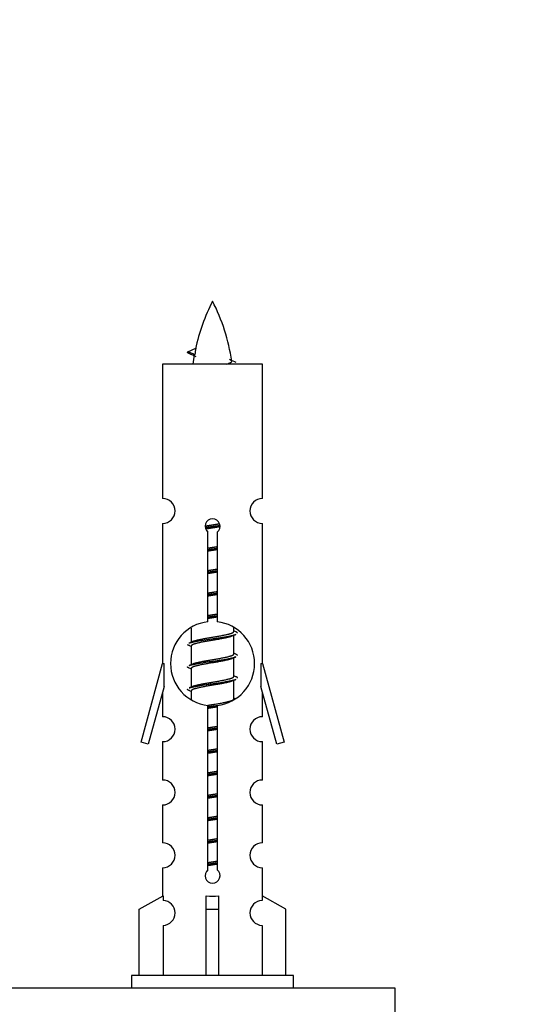
# Model space of a CAD drawing. Units: millimetres. Extents: x 0 to 1513, y 0 to 2255.
# Drawn here: x 1112 to 1154, y 1070 to 1149 of the extents above; entities that cross this region are included whole.
import ezdxf
from ezdxf import colors
from ezdxf.entities.mleader import LeaderData, LeaderLine
from ezdxf.math import Vec2, Vec3

# ---------------------------------------------------------------- set-up
doc = ezdxf.new("R2010")
doc.units = ezdxf.units.MM
doc.layers.add('DV5_Défaut', color=7, linetype='Continuous')
doc.layers.add('Défaut', color=7, linetype='Continuous')

# ---------------------------------------------------------------- blocks, each defined once
blk = doc.blocks.new('_DOT')
at = {"color": 0}
blk.add_line((0, 0), (-1, 0), dxfattribs=at)
at = {"color": 0, "const_width": 0.333}
blk.add_lwpolyline([(-0.1665, 0, 1), (0.1665, 0, 1)], format="xyb", close=True, dxfattribs=at)
blk = doc.blocks.new('SE4')
at = {"layer": 'DV5_Défaut', "color": 7, "linetype": 'Continuous'}
for p, q in [((1126.079, 1122.476), (1125.538, 1122.708)), ((1125.539, 1122.708), (1126.18, 1122.983)), ((1131.508, 1121.718), (1123.508, 1121.718)), ((1123.508, 1121.718), (1123.508, 1110.946)), ((1131.508, 1110.946), (1131.508, 1121.718)), ((1123.508, 1108.947), (1123.508, 1097.718)), ((1131.508, 1097.718), (1131.508, 1108.947)), ((1127.143, 1101.067), (1127.143, 1108.242)), ((1127.873, 1108.242), (1127.873, 1101.067)), ((1125.808, 1100.568), (1125.808, 1099.441)), ((1129.208, 1100.285), (1129.208, 1100.59)), ((1129.386, 1100.261), (1129.208, 1100.341)), ((1129.208, 1098.485), (1129.208, 1099.975)), ((1125.961, 1099.509), (1125.63, 1099.361)), ((1125.808, 1099.131), (1125.808, 1097.641)), ((1129.386, 1098.461), (1129.208, 1098.541)), ((1121.782, 1091.428), (1123.508, 1097.718)), ((1123.508, 1097.718), (1123.635, 1097.718)), ((1123.635, 1095.892), (1123.635, 1097.718)), ((1125.961, 1097.709), (1125.63, 1097.561)), ((1129.208, 1096.685), (1129.208, 1098.175)), ((1131.381, 1097.718), (1131.508, 1097.718)), ((1131.381, 1097.718), (1131.381, 1095.892)), ((1131.508, 1097.718), (1133.234, 1091.428)), ((1125.808, 1097.331), (1125.808, 1095.841)), ((1129.386, 1096.661), (1129.208, 1096.741)), ((1123.635, 1095.892), (1122.357, 1091.261)), ((1125.961, 1095.909), (1125.63, 1095.761)), ((1129.208, 1094.885), (1129.208, 1096.375)), ((1132.659, 1091.261), (1131.381, 1095.892)), ((1123.508, 1095.432), (1123.508, 1093.461)), ((1125.808, 1095.531), (1125.808, 1094.846)), ((1131.508, 1093.461), (1131.508, 1095.432)), ((1127.143, 1081.194), (1127.143, 1094.369)), ((1127.873, 1094.369), (1127.873, 1081.194)), ((1129.386, 1094.861), (1129.208, 1094.941)), ((1122.357, 1091.261), (1121.782, 1091.428)), ((1123.508, 1091.462), (1123.508, 1088.387)), ((1131.508, 1088.387), (1131.508, 1091.462)), ((1133.234, 1091.428), (1132.659, 1091.261)), ((1123.508, 1086.389), (1123.508, 1083.359)), ((1131.508, 1083.359), (1131.508, 1086.389)), ((1123.508, 1081.36), (1123.508, 1079.08)), ((1131.508, 1079.08), (1131.508, 1081.36)), ((1121.627, 1078.045), (1123.539, 1079.097)), ((1123.539, 1079.097), (1123.539, 1078.739)), ((1127.008, 1078.045), (1127.008, 1079.097)), ((1128.008, 1078.045), (1128.008, 1079.097)), ((1133.389, 1078.045), (1131.477, 1079.097)), ((1131.477, 1079.097), (1131.477, 1078.739)), ((1121.627, 1072.718), (1121.627, 1078.045)), ((1127.008, 1072.718), (1127.008, 1078.045)), ((1127.008, 1078.045), (1128.008, 1078.045)), ((1128.008, 1072.718), (1128.008, 1078.045)), ((1133.389, 1072.718), (1133.389, 1078.045)), ((1123.539, 1076.74), (1123.539, 1072.718)), ((1131.477, 1076.74), (1131.477, 1072.718)), ((1134.008, 1072.718), (1121.008, 1072.718)), ((1121.008, 1072.718), (1121.008, 1071.718)), ((1134.008, 1071.718), (1134.008, 1072.718)), ((1142.145, 1071.718), (1067.145, 1071.718)), ((1142.145, 1066.718), (1142.145, 1071.718))]:
    blk.add_line(p, q, dxfattribs=at)
for centre, radius, start, end in [((1141.263, 1119.711), 15.455, 152.87359, 167.98032), ((1113.753, 1119.711), 15.455, 8.36025, 27.12641), ((1109.683, 1086.606), 39.327, 65.16049, 66.07789), ((1141.263, 1119.711), 15.455, 169.84991, 172.53933), ((1141.26, 1148.758), 29.401, 245.05902, 246.17951), ((1123.508, 1109.947), 1, 269.99995, 89.99995), ((1131.508, 1109.947), 1, 90.00005, 270.00005), ((1127.508, 1108.718), 0.6, 307.50889, 232.49111), ((1127.508, 1097.718), 3.369, 96.2248, 263.7752), ((1127.508, 1097.718), 3.369, 276.2248, 83.7752), ((1146.99, 1060.357), 43.426, 113.91535, 114.3798), ((1107.918, 1059.305), 43.609, 65.78013, 66.03629), ((1146.99, 1058.557), 43.426, 113.91535, 114.3798), ((1107.918, 1057.505), 43.609, 65.78013, 66.03629), ((1146.99, 1056.757), 43.426, 113.91535, 114.3798), ((1107.918, 1055.705), 43.609, 65.78013, 66.03629), ((1123.508, 1092.462), 1, 269.99995, 89.99995), ((1131.508, 1092.462), 1, 90.00005, 270.00005), ((1123.508, 1087.389), 1, 269.99995, 89.99995), ((1131.508, 1087.389), 1, 90.00005, 270.00005), ((1123.508, 1082.36), 1, 269.99995, 89.99995), ((1131.508, 1082.36), 1, 90.00005, 270.00005), ((1127.508, 1080.718), 0.6, 127.50889, 52.49111), ((1123.508, 1077.74), 1, 271.79784, 88.20216), ((1131.508, 1077.74), 1, 91.79784, 268.20216)]:
    blk.add_arc(centre, radius, start, end, dxfattribs=at)
for centre, major_axis, ratio, start_param, end_param in [((1141.054, 1119.711), (0, 15.455), 0.984808, 1.357537, 1.390919), ((1127.508, 1081.281), (-4, 0), 0.550336, 1.445468, 1.696124)]:
    blk.add_ellipse(centre, major_axis=major_axis, ratio=ratio, start_param=start_param, end_param=end_param, dxfattribs=at)
for points, weights in [([(1125.632, 1122.554), (1125.445, 1122.63), (1125.538, 1122.709)], [0.962840960185, 0.918429492641, 0.940142517854]), ([(1129.508, 1100.158), (1129.508, 1100.212), (1129.384, 1100.262)], [0.933012701892, 0.933012701892, 0.962852408417]), ([(1125.632, 1099.154), (1125.508, 1099.204), (1125.508, 1099.258)], [0.962841140698, 0.933012701892, 0.933012701892]), ([(1129.508, 1098.358), (1129.508, 1098.412), (1129.384, 1098.462)], [0.933012701892, 0.933012701892, 0.962852408417]), ([(1125.632, 1097.354), (1125.508, 1097.404), (1125.508, 1097.458)], [0.962841140698, 0.933012701892, 0.933012701892]), ([(1129.508, 1096.558), (1129.508, 1096.612), (1129.384, 1096.662)], [0.933012701892, 0.933012701892, 0.962852408417]), ([(1125.632, 1095.554), (1125.508, 1095.604), (1125.508, 1095.658)], [0.962841140698, 0.933012701892, 0.933012701892])]:
    blk.add_rational_spline(points, weights, degree=2, dxfattribs=at)
blk.add_open_spline([(1126.08, 1122.477), (1126.062, 1122.461), (1126.052, 1122.445), (1126.049, 1122.429)], degree=3, dxfattribs=at)
blk.add_open_spline([(1128.622, 1121.717), (1128.769, 1121.757), (1128.883, 1121.797), (1129.022, 1121.876), (1129.052, 1121.916), (1129.044, 1121.957)], degree=3, knots=[0, 0, 0, 0, 0.521447, 0.521447, 1, 1, 1, 1], dxfattribs=at)
for points, weights, knots in [([(1126.911, 1108.734), (1127.199, 1108.787), (1127.508, 1108.835), (1127.799, 1108.879), (1128.074, 1108.93)], [0.939348803165, 0.953614602406, 1, 0.956103165232, 0.940971964503], [0, 0, 0, 0.513782, 0.513782, 1, 1, 1]), ([(1126.914, 1108.624), (1127.204, 1108.668), (1127.508, 1108.708), (1127.813, 1108.748), (1128.104, 1108.792)], [0.944594497748, 0.960866484608, 1, 0.960759642919, 0.944505817126], [0, 0, 0, 0.4993184, 0.4993184, 1, 1, 1]), ([(1128.104, 1108.682), (1127.816, 1108.628), (1127.508, 1108.581), (1127.225, 1108.538), (1126.957, 1108.489)], [0.93941337998, 0.95371932236, 1, 0.957297361852, 0.941816530768], [0, 0, 0, 0.520105, 0.520105, 1, 1, 1]), ([(1127.135, 1106.857), (1127.32, 1106.884), (1127.508, 1106.908), (1127.696, 1106.932), (1127.881, 1106.959)], [0.959880202632, 0.975436531063, 1, 0.975436531063, 0.959880202632], [0, 0, 0, 0.5, 0.5, 1, 1, 1]), ([(1127.136, 1106.974), (1127.32, 1107.006), (1127.508, 1107.035), (1127.697, 1107.063), (1127.881, 1107.095)], [0.954711593229, 0.971138154054, 1, 0.971138154054, 0.954711593229], [0, 0, 0, 0.5, 0.5, 1, 1, 1]), ([(1127.881, 1106.842), (1127.697, 1106.81), (1127.508, 1106.781), (1127.32, 1106.753), (1127.136, 1106.721)], [0.954711593229, 0.971138154054, 1, 0.971138154054, 0.954711593229], [0, 0, 0, 0.5, 0.5, 1, 1, 1]), ([(1127.136, 1105.174), (1127.32, 1105.206), (1127.508, 1105.235), (1127.697, 1105.263), (1127.881, 1105.295)], [0.954711593229, 0.971138154054, 1, 0.971138154054, 0.954711593229], [0, 0, 0, 0.5, 0.5, 1, 1, 1]), ([(1127.135, 1105.057), (1127.32, 1105.084), (1127.508, 1105.108), (1127.696, 1105.132), (1127.881, 1105.159)], [0.959880202632, 0.975436531063, 1, 0.975436531063, 0.959880202632], [0, 0, 0, 0.5, 0.5, 1, 1, 1]), ([(1127.881, 1105.042), (1127.697, 1105.01), (1127.508, 1104.981), (1127.32, 1104.953), (1127.136, 1104.921)], [0.954711593229, 0.971138154054, 1, 0.971138154054, 0.954711593228], [0, 0, 0, 0.5, 0.5, 1, 1, 1]), ([(1127.135, 1103.257), (1127.32, 1103.284), (1127.508, 1103.308), (1127.696, 1103.332), (1127.881, 1103.359)], [0.959880202632, 0.975436531063, 1, 0.975436531063, 0.959880202632], [0, 0, 0, 0.5, 0.5, 1, 1, 1]), ([(1127.136, 1103.374), (1127.32, 1103.406), (1127.508, 1103.435), (1127.697, 1103.463), (1127.881, 1103.495)], [0.954711593229, 0.971138154054, 1, 0.971138154054, 0.954711593229], [0, 0, 0, 0.5, 0.5, 1, 1, 1]), ([(1127.881, 1103.242), (1127.697, 1103.21), (1127.508, 1103.181), (1127.32, 1103.153), (1127.136, 1103.121)], [0.954711593229, 0.971138154054, 1, 0.971138154054, 0.954711593229], [0, 0, 0, 0.5, 0.5, 1, 1, 1]), ([(1127.135, 1101.457), (1127.32, 1101.484), (1127.508, 1101.508), (1127.696, 1101.532), (1127.881, 1101.559)], [0.959880202632, 0.975436531063, 1, 0.975436531063, 0.959880202632], [0, 0, 0, 0.5, 0.5, 1, 1, 1]), ([(1127.136, 1101.574), (1127.32, 1101.606), (1127.508, 1101.635), (1127.697, 1101.663), (1127.881, 1101.695)], [0.954711593229, 0.971138154054, 1, 0.971138154054, 0.954711593229], [0, 0, 0, 0.5, 0.5, 1, 1, 1]), ([(1127.881, 1101.442), (1127.697, 1101.41), (1127.508, 1101.381), (1127.32, 1101.353), (1127.136, 1101.321)], [0.954711593229, 0.971138154054, 1, 0.971138154054, 0.954711593229], [0, 0, 0, 0.5, 0.5, 1, 1, 1]), ([(1125.632, 1099.362), (1125.691, 1099.386), (1125.776, 1099.408), (1126.353, 1099.558), (1127.508, 1099.708), (1128.663, 1099.858), (1129.24, 1100.008), (1129.325, 1100.03), (1129.384, 1100.054)], [0.962920301125, 0.977772385376, 1, 0.866025403784, 1, 0.866025403784, 1, 0.977758704034, 0.962902020678], [0, 0, 0, 0.071147, 0.071147, 0.4999781, 0.4999781, 0.9288092, 0.9288092, 1, 1, 1]), ([(1129.065, 1099.911), (1129.027, 1099.896), (1128.98, 1099.881), (1128.49, 1099.731), (1127.508, 1099.581), (1126.527, 1099.431), (1126.036, 1099.281), (1125.808, 1099.212), (1125.808, 1099.131)], [0.974028974407, 0.985429963116, 1, 0.866025403784, 1, 0.866025403784, 1, 0.933012701892, 0.933012701892], [0, 0, 0, 0.041687, 0.041687, 0.425012, 0.425012, 0.808337, 0.808337, 1, 1, 1]), ([(1125.956, 1099.507), (1125.992, 1099.521), (1126.036, 1099.535), (1126.527, 1099.685), (1127.508, 1099.835), (1128.49, 1099.985), (1128.98, 1100.135), (1129.208, 1100.204), (1129.208, 1100.285)], [0.975402241, 0.986300230385, 1, 0.866025403784, 1, 0.866025403784, 1, 0.933012701892, 0.933012701892], [0, 0, 0, 0.039295, 0.039295, 0.423577, 0.423577, 0.807859, 0.807859, 1, 1, 1]), ([(1125.632, 1097.562), (1125.691, 1097.586), (1125.776, 1097.608), (1126.353, 1097.758), (1127.508, 1097.908), (1128.663, 1098.058), (1129.24, 1098.208), (1129.325, 1098.23), (1129.384, 1098.254)], [0.962920301125, 0.977772385376, 1, 0.866025403784, 1, 0.866025403784, 1, 0.977758704034, 0.962902020678], [0, 0, 0, 0.071147, 0.071147, 0.4999781, 0.4999781, 0.9288092, 0.9288092, 1, 1, 1]), ([(1125.956, 1097.707), (1125.992, 1097.721), (1126.036, 1097.735), (1126.527, 1097.885), (1127.508, 1098.035), (1128.49, 1098.185), (1128.98, 1098.335), (1129.208, 1098.404), (1129.208, 1098.485)], [0.975402241, 0.986300230385, 1, 0.866025403784, 1, 0.866025403784, 1, 0.933012701892, 0.933012701892], [0, 0, 0, 0.039295, 0.039295, 0.423577, 0.423577, 0.807859, 0.807859, 1, 1, 1]), ([(1129.065, 1098.111), (1129.027, 1098.096), (1128.98, 1098.081), (1128.49, 1097.931), (1127.508, 1097.781), (1126.527, 1097.631), (1126.036, 1097.481), (1125.808, 1097.412), (1125.808, 1097.331)], [0.974028974407, 0.985429963116, 1, 0.866025403784, 1, 0.866025403784, 1, 0.933012701892, 0.933012701892], [0, 0, 0, 0.041687, 0.041687, 0.425012, 0.425012, 0.808337, 0.808337, 1, 1, 1]), ([(1125.956, 1095.907), (1125.992, 1095.921), (1126.036, 1095.935), (1126.527, 1096.085), (1127.508, 1096.235), (1128.49, 1096.385), (1128.98, 1096.535), (1129.208, 1096.604), (1129.208, 1096.685)], [0.975402241, 0.986300230385, 1, 0.866025403784, 1, 0.866025403784, 1, 0.933012701892, 0.933012701892], [0, 0, 0, 0.0392953, 0.0392953, 0.4235772, 0.4235772, 0.8078591, 0.8078591, 1, 1, 1]), ([(1125.632, 1095.762), (1125.691, 1095.786), (1125.776, 1095.808), (1126.353, 1095.958), (1127.508, 1096.108), (1128.663, 1096.258), (1129.24, 1096.408), (1129.325, 1096.43), (1129.384, 1096.454)], [0.962920301125, 0.977772385376, 1, 0.866025403784, 1, 0.866025403784, 1, 0.977758704034, 0.962902020678], [0, 0, 0, 0.071147, 0.071147, 0.499978, 0.499978, 0.928809, 0.928809, 1, 1, 1]), ([(1129.065, 1096.311), (1129.027, 1096.296), (1128.98, 1096.281), (1128.49, 1096.131), (1127.508, 1095.981), (1126.527, 1095.831), (1126.036, 1095.681), (1125.808, 1095.612), (1125.808, 1095.531)], [0.974028974407, 0.985429963116, 1, 0.866025403784, 1, 0.866025403784, 1, 0.933012701892, 0.933012701892], [0, 0, 0, 0.041687, 0.041687, 0.425012, 0.425012, 0.808337, 0.808337, 1, 1, 1]), ([(1127.127, 1094.372), (1127.315, 1094.405), (1127.508, 1094.435), (1128.49, 1094.585), (1128.98, 1094.735), (1129.208, 1094.804), (1129.208, 1094.885)], [0.95394341393, 0.970457218806, 1, 0.866025403784, 1, 0.933012701892, 0.933012701892], [0, 0, 0, 0.128166, 0.128166, 0.709389, 0.709389, 1, 1, 1]), ([(1127.135, 1094.257), (1127.32, 1094.284), (1127.508, 1094.308), (1127.696, 1094.332), (1127.881, 1094.359)], [0.959880202632, 0.975436531063, 1, 0.975436531063, 0.959880202632], [0, 0, 0, 0.5, 0.5, 1, 1, 1]), ([(1127.881, 1094.242), (1127.697, 1094.21), (1127.508, 1094.181), (1127.32, 1094.153), (1127.136, 1094.121)], [0.954711593229, 0.971138154054, 1, 0.971138154054, 0.954711593229], [0, 0, 0, 0.5, 0.5, 1, 1, 1]), ([(1127.136, 1092.574), (1127.32, 1092.606), (1127.508, 1092.635), (1127.697, 1092.663), (1127.881, 1092.695)], [0.954711593229, 0.971138154054, 1, 0.971138154054, 0.954711593229], [0, 0, 0, 0.5, 0.5, 1, 1, 1]), ([(1127.135, 1092.457), (1127.32, 1092.484), (1127.508, 1092.508), (1127.696, 1092.532), (1127.881, 1092.559)], [0.959880202632, 0.975436531063, 1, 0.975436531063, 0.959880202632], [0, 0, 0, 0.5, 0.5, 1, 1, 1]), ([(1127.881, 1092.442), (1127.697, 1092.41), (1127.508, 1092.381), (1127.32, 1092.353), (1127.136, 1092.321)], [0.954711593229, 0.971138154054, 1, 0.971138154054, 0.954711593229], [0, 0, 0, 0.5, 0.5, 1, 1, 1]), ([(1127.135, 1090.657), (1127.32, 1090.684), (1127.508, 1090.708), (1127.696, 1090.732), (1127.881, 1090.759)], [0.959880202632, 0.975436531063, 1, 0.975436531063, 0.959880202632], [0, 0, 0, 0.5, 0.5, 1, 1, 1]), ([(1127.136, 1090.774), (1127.32, 1090.806), (1127.508, 1090.835), (1127.697, 1090.863), (1127.881, 1090.895)], [0.954711593229, 0.971138154054, 1, 0.971138154054, 0.954711593229], [0, 0, 0, 0.5, 0.5, 1, 1, 1]), ([(1127.881, 1090.642), (1127.697, 1090.61), (1127.508, 1090.581), (1127.32, 1090.553), (1127.136, 1090.521)], [0.954711593229, 0.971138154054, 1, 0.971138154054, 0.954711593229], [0, 0, 0, 0.5, 0.5, 1, 1, 1]), ([(1127.135, 1088.857), (1127.32, 1088.884), (1127.508, 1088.908), (1127.696, 1088.932), (1127.881, 1088.959)], [0.959880202632, 0.975436531063, 1, 0.975436531063, 0.959880202632], [0, 0, 0, 0.5, 0.5, 1, 1, 1]), ([(1127.136, 1088.974), (1127.32, 1089.006), (1127.508, 1089.035), (1127.697, 1089.063), (1127.881, 1089.095)], [0.954711593228, 0.971138154054, 1, 0.971138154054, 0.954711593229], [0, 0, 0, 0.5, 0.5, 1, 1, 1]), ([(1127.881, 1088.842), (1127.697, 1088.81), (1127.508, 1088.781), (1127.32, 1088.753), (1127.136, 1088.721)], [0.954711593229, 0.971138154054, 1, 0.971138154054, 0.954711593229], [0, 0, 0, 0.5, 0.5, 1, 1, 1]), ([(1127.135, 1087.057), (1127.32, 1087.084), (1127.508, 1087.108), (1127.696, 1087.132), (1127.881, 1087.159)], [0.959880202632, 0.975436531063, 1, 0.975436531063, 0.959880202632], [0, 0, 0, 0.5, 0.5, 1, 1, 1]), ([(1127.136, 1087.174), (1127.32, 1087.206), (1127.508, 1087.235), (1127.697, 1087.263), (1127.881, 1087.295)], [0.954711593229, 0.971138154054, 1, 0.971138154054, 0.954711593229], [0, 0, 0, 0.5, 0.5, 1, 1, 1]), ([(1127.881, 1087.042), (1127.697, 1087.01), (1127.508, 1086.981), (1127.32, 1086.953), (1127.136, 1086.921)], [0.954711593229, 0.971138154054, 1, 0.971138154054, 0.954711593229], [0, 0, 0, 0.5, 0.5, 1, 1, 1]), ([(1127.135, 1085.257), (1127.32, 1085.284), (1127.508, 1085.308), (1127.696, 1085.332), (1127.881, 1085.359)], [0.959880202632, 0.975436531063, 1, 0.975436531063, 0.959880202632], [0, 0, 0, 0.5, 0.5, 1, 1, 1]), ([(1127.136, 1085.374), (1127.32, 1085.406), (1127.508, 1085.435), (1127.697, 1085.463), (1127.881, 1085.495)], [0.954711593229, 0.971138154054, 1, 0.971138154054, 0.954711593229], [0, 0, 0, 0.5, 0.5, 1, 1, 1]), ([(1127.881, 1085.242), (1127.697, 1085.21), (1127.508, 1085.181), (1127.32, 1085.153), (1127.136, 1085.121)], [0.954711593229, 0.971138154054, 1, 0.971138154054, 0.954711593229], [0, 0, 0, 0.5, 0.5, 1, 1, 1]), ([(1127.135, 1083.457), (1127.32, 1083.484), (1127.508, 1083.508), (1127.696, 1083.532), (1127.881, 1083.559)], [0.959880202632, 0.975436531063, 1, 0.975436531063, 0.959880202632], [0, 0, 0, 0.5, 0.5, 1, 1, 1]), ([(1127.136, 1083.574), (1127.32, 1083.606), (1127.508, 1083.635), (1127.697, 1083.663), (1127.881, 1083.695)], [0.954711593229, 0.971138154054, 1, 0.971138154054, 0.954711593229], [0, 0, 0, 0.5, 0.5, 1, 1, 1]), ([(1127.881, 1083.442), (1127.697, 1083.41), (1127.508, 1083.381), (1127.32, 1083.353), (1127.136, 1083.321)], [0.954711593229, 0.971138154054, 1, 0.971138154054, 0.954711593229], [0, 0, 0, 0.5, 0.5, 1, 1, 1]), ([(1127.135, 1081.657), (1127.32, 1081.684), (1127.508, 1081.708), (1127.696, 1081.732), (1127.881, 1081.759)], [0.959880202632, 0.975436531063, 1, 0.975436531063, 0.959880202632], [0, 0, 0, 0.5, 0.5, 1, 1, 1]), ([(1127.136, 1081.774), (1127.32, 1081.806), (1127.508, 1081.835), (1127.697, 1081.863), (1127.881, 1081.895)], [0.954711593229, 0.971138154054, 1, 0.971138154054, 0.954711593229], [0, 0, 0, 0.5, 0.5, 1, 1, 1]), ([(1127.881, 1081.642), (1127.697, 1081.61), (1127.508, 1081.581), (1127.32, 1081.553), (1127.136, 1081.521)], [0.954711593229, 0.971138154054, 1, 0.971138154054, 0.954711593229], [0, 0, 0, 0.5, 0.5, 1, 1, 1])]:
    blk.add_rational_spline(points, weights, degree=2, knots=knots, dxfattribs=at)

msp = doc.modelspace()

# ---------------------------------------------------------------- block references
at = {"layer": 'Défaut'}
msp.add_blockref('SE4', (0, 0), dxfattribs=at)

# ---------------------------------------------------------------- leaders
at = {"layer": 'Défaut', "color": 7, "linetype": 'Continuous'}
ml = msp.add_multileader_mtext('Standard', dxfattribs=at)
ml.set_content('{\\pxsm0.9;\\fSolid Edge ISO|b1||i0||c0|p34;\\W1.;17/03/2020\\P}', color=256)
ml.set_leader_properties()
ml.set_arrow_properties(name='DOT')
ml.build(insert=Vec2(0, 0))
ml.multileader.update_dxf_attribs({"leader_type": 0, "dogleg_length": 0, "arrow_head_size": 12})
ctx = ml.context
ctx.base_point, ctx.char_height, ctx.arrow_head_size, ctx.landing_gap_size = Vec3(1157.214, 2247.964), 12, 12, 4.2
notes = []
notes.append((ctx, [(0, (0, 0, 0), (0, 0), (1, 0), 1, [])]))
ctx.mtext.insert = Vec3(1159.214, 2254.085)
for ctx, leaders in notes:
    for number, flags, end, landing, length, lines in leaders:
        leader = LeaderData()
        leader.index, (leader.has_last_leader_line, leader.has_dogleg_vector, leader.attachment_direction) = number, flags
        leader.last_leader_point, leader.dogleg_vector, leader.dogleg_length = Vec3(end), Vec3(landing), length
        for number, points, colour, breaks in lines:
            line = LeaderLine()
            line.index, line.vertices, line.color, line.breaks = number, Vec3.list(points), colors.encode_raw_color(colour), breaks
            leader.lines.append(line)
        ctx.leaders.append(leader)

doc.saveas('drawing.dxf')
